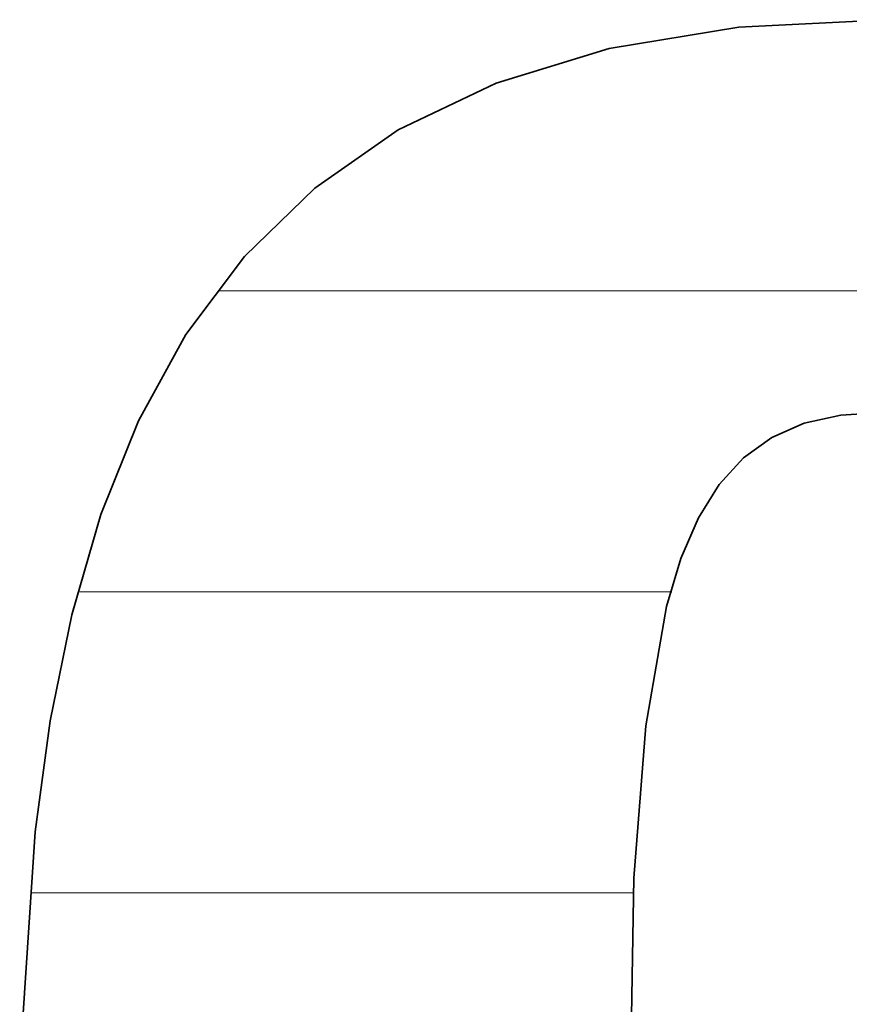
# Model space of a CAD drawing. Units: millimetres. Extents: x 59 to 11996, y 24 to 8424.
# Drawn here: x 8649 to 8668, y 291 to 314 of the extents above; entities that cross this region are included whole.
import ezdxf

# ---------------------------------------------------------------- set-up
doc = ezdxf.new("R2010")
doc.units = ezdxf.units.MM
doc.header["$MEASUREMENT"] = 0
doc.layers.add('(1) Shape lines', color=7, linetype='Continuous', lineweight=35)
doc.layers.add('(9) Sheet', color=7, linetype='Continuous', lineweight=35)

# ---------------------------------------------------------------- blocks, each defined once
blk = doc.blocks.new('HATCH_942_c5f68d86-78a7-4801-98e8-729ed0976cd3')
at = {"layer": '(1) Shape lines', "color": 0, "lineweight": 9}
for p, q in [((8649.327, 294), (8649.232, 294)), ((8649.327, 287), (8649.055, 287)), ((8649.327, 280), (8649.192, 280))]:
    blk.add_line(p, q, dxfattribs=at)
blk = doc.blocks.new('HATCH_945_8d58c3c8-e3cd-4cd6-8e48-2e8bedef8106')
at = {"layer": '(1) Shape lines', "color": 0, "lineweight": 9}
for p, q in [((8649.331, 294), (8649.327, 294)), ((8649.348, 287), (8649.327, 287)), ((8649.366, 280), (8649.327, 280)), ((8649.384, 273), (8649.337, 273))]:
    blk.add_line(p, q, dxfattribs=at)
blk = doc.blocks.new('HATCH_946_f67b7302-de48-4edb-be55-f7b32e34f122')
at = {"layer": '(1) Shape lines', "color": 0, "lineweight": 9}
for p, q in [((8649.386, 294), (8649.331, 294)), ((8649.386, 287), (8649.348, 287)), ((8649.386, 280), (8649.366, 280)), ((8649.386, 273), (8649.384, 273))]:
    blk.add_line(p, q, dxfattribs=at)
blk = doc.blocks.new('HATCH_949_5c48d972-cab8-4ef8-b32d-481a466d362c')
at = {"layer": '(1) Shape lines', "color": 0, "lineweight": 9}
for p, q in [((8649.436, 294), (8649.386, 294)), ((8649.632, 287), (8649.386, 287)), ((8649.829, 280), (8649.386, 280)), ((8650.026, 273), (8649.386, 273))]:
    blk.add_line(p, q, dxfattribs=at)
blk = doc.blocks.new('HATCH_950_506bb959-42e7-4757-81cf-aee4699a3a27')
at = {"layer": '(1) Shape lines', "color": 0, "lineweight": 9}
for p, q in [((8650.179, 294), (8649.436, 294)), ((8650.179, 287), (8649.632, 287)), ((8650.179, 280), (8649.829, 280)), ((8650.179, 273), (8650.026, 273))]:
    blk.add_line(p, q, dxfattribs=at)
blk = doc.blocks.new('HATCH_953_096be6a2-a110-407d-9ab4-2b115c3776ec')
at = {"layer": '(1) Shape lines', "color": 0, "lineweight": 9}
for p, q in [((8650.194, 294), (8650.179, 294)), ((8650.211, 287), (8650.179, 287)), ((8650.228, 280), (8650.179, 280)), ((8650.245, 273), (8650.179, 273))]:
    blk.add_line(p, q, dxfattribs=at)
blk = doc.blocks.new('HATCH_954_6df0f876-01cc-4f4e-9e96-b23d915a7ebd')
at = {"layer": '(1) Shape lines', "color": 0, "lineweight": 9}
for p, q in [((8650.259, 294), (8650.194, 294)), ((8650.259, 287), (8650.211, 287)), ((8650.259, 280), (8650.228, 280)), ((8650.259, 273), (8650.245, 273))]:
    blk.add_line(p, q, dxfattribs=at)
blk = doc.blocks.new('HATCH_957_8059ff28-1483-4bad-9493-2c899f3943d2')
at = {"layer": '(1) Shape lines', "color": 0, "lineweight": 9}
blk.add_line((8650.519, 294), (8650.259, 294), dxfattribs=at)
blk = doc.blocks.new('HATCH_958_0232a0b5-7210-48a6-9364-cba3040f0790')
at = {"layer": '(1) Shape lines', "color": 0, "lineweight": 9}
for p, q in [((8651.732, 301), (8650.364, 301)), ((8651.732, 294), (8650.519, 294))]:
    blk.add_line(p, q, dxfattribs=at)
blk = doc.blocks.new('HATCH_961_f5b6b374-c9f0-40b6-ab7a-e06eb3a932a0')
at = {"layer": '(1) Shape lines', "color": 0, "lineweight": 9}
for p, q in [((8651.737, 301), (8651.732, 301)), ((8651.745, 294), (8651.732, 294))]:
    blk.add_line(p, q, dxfattribs=at)
blk = doc.blocks.new('HATCH_962_70a62eb2-3fb6-43b3-ac9d-c1a0d5c1da0a')
at = {"layer": '(1) Shape lines', "color": 0, "lineweight": 9}
for p, q in [((8651.781, 301), (8651.737, 301)), ((8651.781, 294), (8651.745, 294))]:
    blk.add_line(p, q, dxfattribs=at)
blk = doc.blocks.new('HATCH_965_09d8933d-c693-4966-8418-cbd37f87b325')
at = {"layer": '(1) Shape lines', "color": 0, "lineweight": 9}
for p, q in [((8651.878, 301), (8651.781, 301)), ((8652.044, 294), (8651.781, 294))]:
    blk.add_line(p, q, dxfattribs=at)
blk = doc.blocks.new('HATCH_966_5005e8b4-80d6-444d-9eec-922ad6f1e4b1')
at = {"layer": '(1) Shape lines', "color": 0, "lineweight": 9}
for p, q in [((8652.837, 301), (8651.878, 301)), ((8652.837, 294), (8652.044, 294))]:
    blk.add_line(p, q, dxfattribs=at)
blk = doc.blocks.new('HATCH_969_50d8371c-6fe0-4497-b147-54bf21787d5d')
at = {"layer": '(1) Shape lines', "color": 0, "lineweight": 9}
for p, q in [((8652.837, 301), (8652.837, 301)), ((8652.838, 294), (8652.837, 294))]:
    blk.add_line(p, q, dxfattribs=at)
blk = doc.blocks.new('HATCH_970_0ccab756-0a73-44ac-924c-f8078c970c35')
at = {"layer": '(1) Shape lines', "color": 0, "lineweight": 9}
for p, q in [((8652.839, 301), (8652.837, 301)), ((8652.839, 294), (8652.838, 294))]:
    blk.add_line(p, q, dxfattribs=at)
blk = doc.blocks.new('HATCH_973_ba9271bc-37f9-4cdb-9479-1b507eac5233')
at = {"layer": '(1) Shape lines', "color": 0, "lineweight": 9}
for p, q in [((8652.999, 301), (8652.839, 301)), ((8653.187, 294), (8652.839, 294))]:
    blk.add_line(p, q, dxfattribs=at)
blk = doc.blocks.new('HATCH_974_ec0eb802-b694-4d58-a4ff-e8adf47f8469')
at = {"layer": '(1) Shape lines', "color": 0, "lineweight": 9}
for p, q in [((8654.125, 308), (8653.598, 308)), ((8654.125, 301), (8652.999, 301)), ((8654.125, 294), (8653.187, 294))]:
    blk.add_line(p, q, dxfattribs=at)
blk = doc.blocks.new('HATCH_977_47d512dd-ff51-4c51-8d5c-cd0292fde02e')
at = {"layer": '(1) Shape lines', "color": 0, "lineweight": 9}
for p, q in [((8654.126, 308), (8654.125, 308)), ((8654.136, 301), (8654.125, 301)), ((8654.145, 294), (8654.125, 294))]:
    blk.add_line(p, q, dxfattribs=at)
blk = doc.blocks.new('HATCH_978_b0f779f1-bb27-464c-82d9-71f07f6a81c1')
at = {"layer": '(1) Shape lines', "color": 0, "lineweight": 9}
for p, q in [((8654.195, 308), (8654.126, 308)), ((8654.195, 301), (8654.136, 301)), ((8654.195, 294), (8654.145, 294))]:
    blk.add_line(p, q, dxfattribs=at)
blk = doc.blocks.new('HATCH_981_6b2fb6b2-065a-41b8-8050-4a0191172261')
at = {"layer": '(1) Shape lines', "color": 0, "lineweight": 9}
for p, q in [((8654.216, 308), (8654.195, 308)), ((8654.403, 301), (8654.195, 301)), ((8654.59, 294), (8654.195, 294))]:
    blk.add_line(p, q, dxfattribs=at)
blk = doc.blocks.new('HATCH_982_54eba3b3-e0e6-4899-bb11-4577cb7f6a02')
at = {"layer": '(1) Shape lines', "color": 0, "lineweight": 9}
for p, q in [((8655.565, 308), (8654.216, 308)), ((8655.565, 301), (8654.403, 301)), ((8655.565, 294), (8654.59, 294))]:
    blk.add_line(p, q, dxfattribs=at)
blk = doc.blocks.new('HATCH_985_874e3d06-cb00-4f15-8bb6-e862ec53eb29')
at = {"layer": '(1) Shape lines', "color": 0, "lineweight": 9}
for p, q in [((8655.569, 308), (8655.565, 308)), ((8655.582, 301), (8655.565, 301)), ((8655.594, 294), (8655.565, 294))]:
    blk.add_line(p, q, dxfattribs=at)
blk = doc.blocks.new('HATCH_986_382df40a-80a8-442e-be6f-c3d4b529cad7')
at = {"layer": '(1) Shape lines', "color": 0, "lineweight": 9}
for p, q in [((8655.659, 308), (8655.569, 308)), ((8655.659, 301), (8655.582, 301)), ((8655.659, 294), (8655.594, 294))]:
    blk.add_line(p, q, dxfattribs=at)
blk = doc.blocks.new('HATCH_989_e15281b2-49d3-41b5-ad9b-6de3de6ee3d0')
at = {"layer": '(1) Shape lines', "color": 0, "lineweight": 9}
for p, q in [((8655.666, 308), (8655.659, 308)), ((8655.689, 301), (8655.659, 301)), ((8655.712, 294), (8655.659, 294))]:
    blk.add_line(p, q, dxfattribs=at)
blk = doc.blocks.new('HATCH_990_8dc6bd3b-70ef-479a-9e45-f6a9a23ed978')
at = {"layer": '(1) Shape lines', "color": 0, "lineweight": 9}
for p, q in [((8655.832, 308), (8655.666, 308)), ((8655.832, 301), (8655.689, 301)), ((8655.832, 294), (8655.712, 294))]:
    blk.add_line(p, q, dxfattribs=at)
blk = doc.blocks.new('HATCH_993_257b4f8f-34bc-4e73-a342-50ef53788ddd')
at = {"layer": '(1) Shape lines', "color": 0, "lineweight": 9}
for p, q in [((8655.845, 308), (8655.832, 308)), ((8655.882, 301), (8655.832, 301)), ((8655.919, 294), (8655.832, 294))]:
    blk.add_line(p, q, dxfattribs=at)
blk = doc.blocks.new('HATCH_994_37e8796b-d2b5-496a-bf36-2cf3a8283ff1')
at = {"layer": '(1) Shape lines', "color": 0, "lineweight": 9}
for p, q in [((8656.115, 308), (8655.845, 308)), ((8656.115, 301), (8655.882, 301)), ((8656.115, 294), (8655.919, 294))]:
    blk.add_line(p, q, dxfattribs=at)
blk = doc.blocks.new('HATCH_997_007693a2-4c76-477a-98e8-ddcb7d938cde')
at = {"layer": '(1) Shape lines', "color": 0, "lineweight": 9}
for p, q in [((8656.179, 308), (8656.115, 308)), ((8656.353, 301), (8656.115, 301)), ((8656.526, 294), (8656.115, 294))]:
    blk.add_line(p, q, dxfattribs=at)
blk = doc.blocks.new('HATCH_998_a0b123c6-8db5-4f82-9eb3-c6d62bae513d')
at = {"layer": '(1) Shape lines', "color": 0, "lineweight": 9}
for p, q in [((8657.463, 308), (8656.179, 308)), ((8657.463, 301), (8656.353, 301)), ((8657.463, 294), (8656.526, 294))]:
    blk.add_line(p, q, dxfattribs=at)
blk = doc.blocks.new('HATCH_1001_c123fa75-b52e-4845-aa85-4206d36f6a81')
at = {"layer": '(1) Shape lines', "color": 0, "lineweight": 9}
for p, q in [((8657.483, 308), (8657.463, 308)), ((8657.522, 301), (8657.463, 301)), ((8657.562, 294), (8657.463, 294))]:
    blk.add_line(p, q, dxfattribs=at)
blk = doc.blocks.new('HATCH_1002_f0fa0e8a-c391-4bd4-a7cc-093037329ac3')
at = {"layer": '(1) Shape lines', "color": 0, "lineweight": 9}
for p, q in [((8657.775, 308), (8657.483, 308)), ((8657.775, 301), (8657.522, 301)), ((8657.775, 294), (8657.562, 294))]:
    blk.add_line(p, q, dxfattribs=at)
blk = doc.blocks.new('HATCH_1005_6819da4e-1289-4404-bbe1-6ca5f2925ad5')
at = {"layer": '(1) Shape lines', "color": 0, "lineweight": 9}
for p, q in [((8657.893, 308), (8657.775, 308)), ((8658.113, 301), (8657.775, 301)), ((8658.334, 294), (8657.775, 294))]:
    blk.add_line(p, q, dxfattribs=at)
blk = doc.blocks.new('HATCH_1006_b4f7ee17-e6b1-4fa5-b89c-65976adeb62a')
at = {"layer": '(1) Shape lines', "color": 0, "lineweight": 9}
for p, q in [((8659.56, 308), (8657.893, 308)), ((8659.56, 301), (8658.113, 301)), ((8659.56, 294), (8658.334, 294))]:
    blk.add_line(p, q, dxfattribs=at)
blk = doc.blocks.new('HATCH_1009_31a018da-3257-4f3a-8cc6-598abe18c4e1')
at = {"layer": '(1) Shape lines', "color": 0, "lineweight": 9}
for p, q in [((8659.599, 308), (8659.56, 308)), ((8659.658, 301), (8659.56, 301)), ((8659.718, 294), (8659.56, 294))]:
    blk.add_line(p, q, dxfattribs=at)
blk = doc.blocks.new('HATCH_1010_adc4636d-6784-49ca-ba80-7dfdd045047f')
at = {"layer": '(1) Shape lines', "color": 0, "lineweight": 9}
for p, q in [((8660.049, 308), (8659.599, 308)), ((8660.049, 301), (8659.658, 301)), ((8660.049, 294), (8659.718, 294))]:
    blk.add_line(p, q, dxfattribs=at)
blk = doc.blocks.new('HATCH_1013_27ee9851-f8f0-4b13-a9d7-e3a42a3606cb')
at = {"layer": '(1) Shape lines', "color": 0, "lineweight": 9}
for p, q in [((8660.207, 308), (8660.049, 308)), ((8660.438, 301), (8660.049, 301)), ((8660.668, 294), (8660.049, 294))]:
    blk.add_line(p, q, dxfattribs=at)
blk = doc.blocks.new('HATCH_1014_4a767893-84a3-4034-a1ce-c64bd76b99f6')
at = {"layer": '(1) Shape lines', "color": 0, "lineweight": 9}
for p, q in [((8661.97, 308), (8660.207, 308)), ((8661.97, 301), (8660.438, 301)), ((8661.97, 294), (8660.668, 294))]:
    blk.add_line(p, q, dxfattribs=at)
blk = doc.blocks.new('HATCH_1017_8d5a0437-806d-4986-9a0b-0ee0bcfa2b16')
at = {"layer": '(1) Shape lines', "color": 0, "lineweight": 9}
for p, q in [((8662.035, 308), (8661.97, 308)), ((8662.119, 301), (8661.97, 301)), ((8662.203, 294), (8661.97, 294))]:
    blk.add_line(p, q, dxfattribs=at)
blk = doc.blocks.new('HATCH_1018_9abcb1f7-318c-4307-871a-c2ab793be0bb')
at = {"layer": '(1) Shape lines', "color": 0, "lineweight": 9}
for p, q in [((8662.68, 308), (8662.035, 308)), ((8662.68, 301), (8662.119, 301)), ((8662.68, 294), (8662.203, 294))]:
    blk.add_line(p, q, dxfattribs=at)
blk = doc.blocks.new('HATCH_1021_62c2a655-cde2-4cec-b6d3-c5c1650f1767')
at = {"layer": '(1) Shape lines', "color": 0, "lineweight": 9}
for p, q in [((8662.719, 308), (8662.68, 308)), ((8662.767, 301), (8662.68, 301)), ((8662.815, 294), (8662.68, 294))]:
    blk.add_line(p, q, dxfattribs=at)
blk = doc.blocks.new('HATCH_1022_35bca97f-5e08-4d15-97d2-24c5ca971dc1')
at = {"layer": '(1) Shape lines', "color": 0, "lineweight": 9}
for p, q in [((8663.09, 308), (8662.719, 308)), ((8663.09, 301), (8662.767, 301)), ((8663.09, 294), (8662.815, 294))]:
    blk.add_line(p, q, dxfattribs=at)
blk = doc.blocks.new('HATCH_1027_647899bd-7315-41e0-b95c-1f5af7a244a7')
at = {"layer": '(1) Shape lines', "color": 0, "lineweight": 9}
for p, q in [((8663.137, 308), (8663.09, 308)), ((8663.196, 301), (8663.09, 301)), ((8663.246, 294), (8663.09, 294)), ((8663.128, 287), (8663.09, 287))]:
    blk.add_line(p, q, dxfattribs=at)
blk = doc.blocks.new('HATCH_1028_d8d42541-4a7f-4009-a248-a1aa06c3e845')
at = {"layer": '(1) Shape lines', "color": 0, "lineweight": 9}
for p, q in [((8663.252, 308), (8663.137, 308)), ((8663.252, 301), (8663.196, 301))]:
    blk.add_line(p, q, dxfattribs=at)
blk = doc.blocks.new('HATCH_1033_d1b4fc5a-b93a-454f-8344-d18ca5d07e4c')
at = {"layer": '(1) Shape lines', "color": 0, "lineweight": 9}
for p, q in [((8663.256, 308), (8663.252, 308)), ((8663.262, 301), (8663.252, 301))]:
    blk.add_line(p, q, dxfattribs=at)
blk = doc.blocks.new('HATCH_1034_e85ea079-bc54-40cc-815a-611ecdfe2f35')
at = {"layer": '(1) Shape lines', "color": 0, "lineweight": 9}
for p, q in [((8663.267, 308), (8663.256, 308)), ((8663.267, 301), (8663.262, 301))]:
    blk.add_line(p, q, dxfattribs=at)
blk = doc.blocks.new('HATCH_1039_821d545d-7c0c-4fea-9623-823cd1714962')
at = {"layer": '(1) Shape lines', "color": 0, "lineweight": 9}
for p, q in [((8663.363, 308), (8663.267, 308)), ((8663.481, 301), (8663.267, 301))]:
    blk.add_line(p, q, dxfattribs=at)
blk = doc.blocks.new('HATCH_1040_29b08610-6e25-40e5-88f0-06a8599d5363')
at = {"layer": '(1) Shape lines', "color": 0, "lineweight": 9}
for p, q in [((8663.533, 308), (8663.363, 308)), ((8663.533, 301), (8663.481, 301))]:
    blk.add_line(p, q, dxfattribs=at)
blk = doc.blocks.new('HATCH_1045_4653abdf-32da-4449-91b5-ab0dc31fa4fa')
at = {"layer": '(1) Shape lines', "color": 0, "lineweight": 9}
for p, q in [((8663.546, 308), (8663.533, 308)), ((8663.562, 301), (8663.533, 301))]:
    blk.add_line(p, q, dxfattribs=at)
blk = doc.blocks.new('HATCH_1046_2b72247e-37e4-4477-8961-3797200b1023')
at = {"layer": '(1) Shape lines', "color": 0, "lineweight": 9}
for p, q in [((8663.569, 308), (8663.546, 308)), ((8663.569, 301), (8663.562, 301))]:
    blk.add_line(p, q, dxfattribs=at)
blk = doc.blocks.new('HATCH_1051_0f0f59a5-ab5e-46c4-bf6f-6de3b03f5b38')
at = {"layer": '(1) Shape lines', "color": 0, "lineweight": 9}
for p, q in [((8663.766, 308), (8663.569, 308)), ((8664.006, 301), (8663.569, 301))]:
    blk.add_line(p, q, dxfattribs=at)
blk = doc.blocks.new('HATCH_1052_62d971eb-5afe-45c7-b944-132a97df4dc3')
at = {"layer": '(1) Shape lines', "color": 0, "lineweight": 9}
for p, q in [((8664.017, 308), (8663.766, 308)), ((8664.017, 301), (8664.006, 301))]:
    blk.add_line(p, q, dxfattribs=at)
blk = doc.blocks.new('HATCH_1057_9493f14d-751c-4642-8e08-1ba8059d0293')
at = {"layer": '(1) Shape lines', "color": 0, "lineweight": 9}
for p, q in [((8664.048, 308), (8664.017, 308)), ((8664.084, 301), (8664.017, 301))]:
    blk.add_line(p, q, dxfattribs=at)
blk = doc.blocks.new('HATCH_1058_1048cb63-b554-43df-8ce7-c9eca3c8b655')
at = {"layer": '(1) Shape lines', "color": 0, "lineweight": 9}
for p, q in [((8664.085, 308), (8664.048, 308)), ((8664.085, 301), (8664.084, 301))]:
    blk.add_line(p, q, dxfattribs=at)
blk = doc.blocks.new('HATCH_1063_48005463-a24d-4d24-adac-79237a876854')
at = {"layer": '(1) Shape lines', "color": 0, "lineweight": 9}
for p, q in [((8664.413, 308), (8664.085, 308)), ((8664.14, 301), (8664.085, 301))]:
    blk.add_line(p, q, dxfattribs=at)
blk = doc.blocks.new('HATCH_1064_176da85f-8952-439c-a58c-f6109d14ef85')
at = {"layer": '(1) Shape lines', "color": 0, "lineweight": 9}
blk.add_line((8664.714, 308), (8664.413, 308), dxfattribs=at)
blk = doc.blocks.new('HATCH_1069_28d2d760-d317-4f2b-baf5-a58bd2d42afb')
at = {"layer": '(1) Shape lines', "color": 0, "lineweight": 9}
blk.add_line((8664.737, 308), (8664.714, 308), dxfattribs=at)
blk = doc.blocks.new('HATCH_1070_b5cadab0-fea1-4e05-95ab-17dc535264d8')
at = {"layer": '(1) Shape lines', "color": 0, "lineweight": 9}
blk.add_line((8664.758, 308), (8664.737, 308), dxfattribs=at)
blk = doc.blocks.new('HATCH_1075_6c59392a-781e-4975-8ce1-bc2860cf9da2')
at = {"layer": '(1) Shape lines', "color": 0, "lineweight": 9}
blk.add_line((8664.817, 308), (8664.758, 308), dxfattribs=at)
blk = doc.blocks.new('HATCH_1076_79e0aaf3-60d1-4f66-b497-512d6e0544db')
at = {"layer": '(1) Shape lines', "color": 0, "lineweight": 9}
blk.add_line((8664.868, 308), (8664.817, 308), dxfattribs=at)
blk = doc.blocks.new('HATCH_1081_34441522-4c1d-4874-8845-8cc118832a9e')
at = {"layer": '(1) Shape lines', "color": 0, "lineweight": 9}
blk.add_line((8665.362, 308), (8664.868, 308), dxfattribs=at)
blk = doc.blocks.new('HATCH_1082_b2b23bfb-5572-4ce0-af90-f6bbfdf65de3')
at = {"layer": '(1) Shape lines', "color": 0, "lineweight": 9}
blk.add_line((8665.695, 308), (8665.362, 308), dxfattribs=at)
blk = doc.blocks.new('HATCH_1087_7a4620a8-7a0b-4f70-945f-762d3e0a50e5')
at = {"layer": '(1) Shape lines', "color": 0, "lineweight": 9}
blk.add_line((8665.763, 308), (8665.695, 308), dxfattribs=at)
blk = doc.blocks.new('HATCH_1088_6dedf4dd-5842-4748-9b64-88edce63ac49')
at = {"layer": '(1) Shape lines', "color": 0, "lineweight": 9}
blk.add_line((8665.806, 308), (8665.763, 308), dxfattribs=at)
blk = doc.blocks.new('HATCH_1093_47209399-27bc-4da6-bd18-cd4bfd21c0e6')
at = {"layer": '(1) Shape lines', "color": 0, "lineweight": 9}
blk.add_line((8665.909, 308), (8665.806, 308), dxfattribs=at)
blk = doc.blocks.new('HATCH_1094_65e92f7c-1472-4089-9f0f-230178758c12')
at = {"layer": '(1) Shape lines', "color": 0, "lineweight": 9}
blk.add_line((8665.973, 308), (8665.909, 308), dxfattribs=at)
blk = doc.blocks.new('HATCH_1099_aafc9355-447c-4b8c-a066-f6289979c5ec')
at = {"layer": '(1) Shape lines', "color": 0, "lineweight": 9}
blk.add_line((8666.8, 308), (8665.973, 308), dxfattribs=at)
blk = doc.blocks.new('HATCH_1100_e49efc00-f429-4c72-8eb3-62d17f6c8d1f')
at = {"layer": '(1) Shape lines', "color": 0, "lineweight": 9}
blk.add_line((8667.215, 308), (8666.8, 308), dxfattribs=at)
blk = doc.blocks.new('HATCH_1105_40530d76-7254-4744-9324-e1d7d8fd686e')
at = {"layer": '(1) Shape lines', "color": 0, "lineweight": 9}
blk.add_line((8667.374, 308), (8667.215, 308), dxfattribs=at)
blk = doc.blocks.new('HATCH_1106_bcf6ba56-b509-4b01-a811-ae10dd64872b')
at = {"layer": '(1) Shape lines', "color": 0, "lineweight": 9}
blk.add_line((8667.452, 308), (8667.374, 308), dxfattribs=at)
blk = doc.blocks.new('HATCH_1111_bea2e4ed-3e7b-47b2-bab6-b0b700945637')
at = {"layer": '(1) Shape lines', "color": 0, "lineweight": 9}
blk.add_line((8667.698, 308), (8667.452, 308), dxfattribs=at)
blk = doc.blocks.new('HATCH_1112_c02bca01-95db-4ee6-99f0-91ede3c28e52')
at = {"layer": '(1) Shape lines', "color": 0, "lineweight": 9}
blk.add_line((8667.816, 308), (8667.698, 308), dxfattribs=at)
blk = doc.blocks.new('HATCH_1117_e6c731ed-f3ef-4bb5-b6f2-04e36df18892')
at = {"layer": '(1) Shape lines', "color": 0, "lineweight": 9}
blk.add_line((8668.656, 308), (8667.816, 308), dxfattribs=at)
blk = doc.blocks.new('GROUP_0_e2208b7e-9bc9-4c35-918e-72371132cda7')
at = {"layer": '(9) Sheet', "color": 7, "linetype": 'Continuous', "lineweight": 35, "ltscale": 20}
for points in [[(8669.118, 314.302), (8665.695, 314.131), (8662.68, 313.632), (8660.049, 312.827), (8657.775, 311.738), (8655.832, 310.387), (8654.195, 308.796), (8652.837, 306.985), (8651.732, 304.979), (8650.855, 302.797), (8650.179, 300.462), (8649.678, 297.997), (8649.327, 295.422), (8648.968, 290.032)], [(8663.09, 284.712), (8663.252, 294.339), (8663.533, 297.884), (8664.017, 300.658), (8664.352, 301.773), (8664.758, 302.717), (8665.24, 303.497), (8665.806, 304.119), (8666.462, 304.59), (8667.215, 304.918), (8668.071, 305.11), (8669.036, 305.172)]]:
    blk.add_lwpolyline(points, dxfattribs=at)
at = {"layer": '(1) Shape lines', "color": 154, "linetype": 'ByBlock'}
for name in ['HATCH_974_ec0eb802-b694-4d58-a4ff-e8adf47f8469', 'HATCH_977_47d512dd-ff51-4c51-8d5c-cd0292fde02e', 'HATCH_978_b0f779f1-bb27-464c-82d9-71f07f6a81c1', 'HATCH_981_6b2fb6b2-065a-41b8-8050-4a0191172261', 'HATCH_982_54eba3b3-e0e6-4899-bb11-4577cb7f6a02', 'HATCH_985_874e3d06-cb00-4f15-8bb6-e862ec53eb29', 'HATCH_986_382df40a-80a8-442e-be6f-c3d4b529cad7', 'HATCH_989_e15281b2-49d3-41b5-ad9b-6de3de6ee3d0', 'HATCH_990_8dc6bd3b-70ef-479a-9e45-f6a9a23ed978', 'HATCH_993_257b4f8f-34bc-4e73-a342-50ef53788ddd', 'HATCH_994_37e8796b-d2b5-496a-bf36-2cf3a8283ff1', 'HATCH_997_007693a2-4c76-477a-98e8-ddcb7d938cde', 'HATCH_998_a0b123c6-8db5-4f82-9eb3-c6d62bae513d', 'HATCH_1001_c123fa75-b52e-4845-aa85-4206d36f6a81', 'HATCH_1002_f0fa0e8a-c391-4bd4-a7cc-093037329ac3', 'HATCH_1005_6819da4e-1289-4404-bbe1-6ca5f2925ad5', 'HATCH_1006_b4f7ee17-e6b1-4fa5-b89c-65976adeb62a', 'HATCH_1009_31a018da-3257-4f3a-8cc6-598abe18c4e1', 'HATCH_1010_adc4636d-6784-49ca-ba80-7dfdd045047f', 'HATCH_1013_27ee9851-f8f0-4b13-a9d7-e3a42a3606cb', 'HATCH_1014_4a767893-84a3-4034-a1ce-c64bd76b99f6', 'HATCH_1017_8d5a0437-806d-4986-9a0b-0ee0bcfa2b16', 'HATCH_1018_9abcb1f7-318c-4307-871a-c2ab793be0bb', 'HATCH_1021_62c2a655-cde2-4cec-b6d3-c5c1650f1767', 'HATCH_1022_35bca97f-5e08-4d15-97d2-24c5ca971dc1', 'HATCH_1027_647899bd-7315-41e0-b95c-1f5af7a244a7', 'HATCH_1028_d8d42541-4a7f-4009-a248-a1aa06c3e845', 'HATCH_1033_d1b4fc5a-b93a-454f-8344-d18ca5d07e4c', 'HATCH_1034_e85ea079-bc54-40cc-815a-611ecdfe2f35', 'HATCH_1039_821d545d-7c0c-4fea-9623-823cd1714962', 'HATCH_1040_29b08610-6e25-40e5-88f0-06a8599d5363', 'HATCH_1045_4653abdf-32da-4449-91b5-ab0dc31fa4fa', 'HATCH_1046_2b72247e-37e4-4477-8961-3797200b1023', 'HATCH_1051_0f0f59a5-ab5e-46c4-bf6f-6de3b03f5b38', 'HATCH_1052_62d971eb-5afe-45c7-b944-132a97df4dc3', 'HATCH_1057_9493f14d-751c-4642-8e08-1ba8059d0293', 'HATCH_1058_1048cb63-b554-43df-8ce7-c9eca3c8b655', 'HATCH_1063_48005463-a24d-4d24-adac-79237a876854', 'HATCH_1064_176da85f-8952-439c-a58c-f6109d14ef85', 'HATCH_1069_28d2d760-d317-4f2b-baf5-a58bd2d42afb', 'HATCH_1070_b5cadab0-fea1-4e05-95ab-17dc535264d8', 'HATCH_1075_6c59392a-781e-4975-8ce1-bc2860cf9da2', 'HATCH_1076_79e0aaf3-60d1-4f66-b497-512d6e0544db', 'HATCH_1081_34441522-4c1d-4874-8845-8cc118832a9e', 'HATCH_1082_b2b23bfb-5572-4ce0-af90-f6bbfdf65de3', 'HATCH_1087_7a4620a8-7a0b-4f70-945f-762d3e0a50e5', 'HATCH_1088_6dedf4dd-5842-4748-9b64-88edce63ac49', 'HATCH_1093_47209399-27bc-4da6-bd18-cd4bfd21c0e6', 'HATCH_1094_65e92f7c-1472-4089-9f0f-230178758c12', 'HATCH_1099_aafc9355-447c-4b8c-a066-f6289979c5ec', 'HATCH_1100_e49efc00-f429-4c72-8eb3-62d17f6c8d1f', 'HATCH_1105_40530d76-7254-4744-9324-e1d7d8fd686e', 'HATCH_1106_bcf6ba56-b509-4b01-a811-ae10dd64872b', 'HATCH_1111_bea2e4ed-3e7b-47b2-bab6-b0b700945637', 'HATCH_1112_c02bca01-95db-4ee6-99f0-91ede3c28e52', 'HATCH_1117_e6c731ed-f3ef-4bb5-b6f2-04e36df18892', 'HATCH_958_0232a0b5-7210-48a6-9364-cba3040f0790', 'HATCH_961_f5b6b374-c9f0-40b6-ab7a-e06eb3a932a0', 'HATCH_962_70a62eb2-3fb6-43b3-ac9d-c1a0d5c1da0a', 'HATCH_965_09d8933d-c693-4966-8418-cbd37f87b325', 'HATCH_966_5005e8b4-80d6-444d-9eec-922ad6f1e4b1', 'HATCH_969_50d8371c-6fe0-4497-b147-54bf21787d5d', 'HATCH_970_0ccab756-0a73-44ac-924c-f8078c970c35', 'HATCH_973_ba9271bc-37f9-4cdb-9479-1b507eac5233', 'HATCH_942_c5f68d86-78a7-4801-98e8-729ed0976cd3', 'HATCH_945_8d58c3c8-e3cd-4cd6-8e48-2e8bedef8106', 'HATCH_946_f67b7302-de48-4edb-be55-f7b32e34f122', 'HATCH_949_5c48d972-cab8-4ef8-b32d-481a466d362c', 'HATCH_950_506bb959-42e7-4757-81cf-aee4699a3a27', 'HATCH_953_096be6a2-a110-407d-9ab4-2b115c3776ec', 'HATCH_954_6df0f876-01cc-4f4e-9e96-b23d915a7ebd', 'HATCH_957_8059ff28-1483-4bad-9493-2c899f3943d2']:
    blk.add_blockref(name, (0, 0), dxfattribs=at)

msp = doc.modelspace()

# ---------------------------------------------------------------- block references
at = {"color": 7, "linetype": 'ByBlock'}
msp.add_blockref('GROUP_0_e2208b7e-9bc9-4c35-918e-72371132cda7', (0, 0), dxfattribs=at)

doc.saveas('drawing.dxf')
